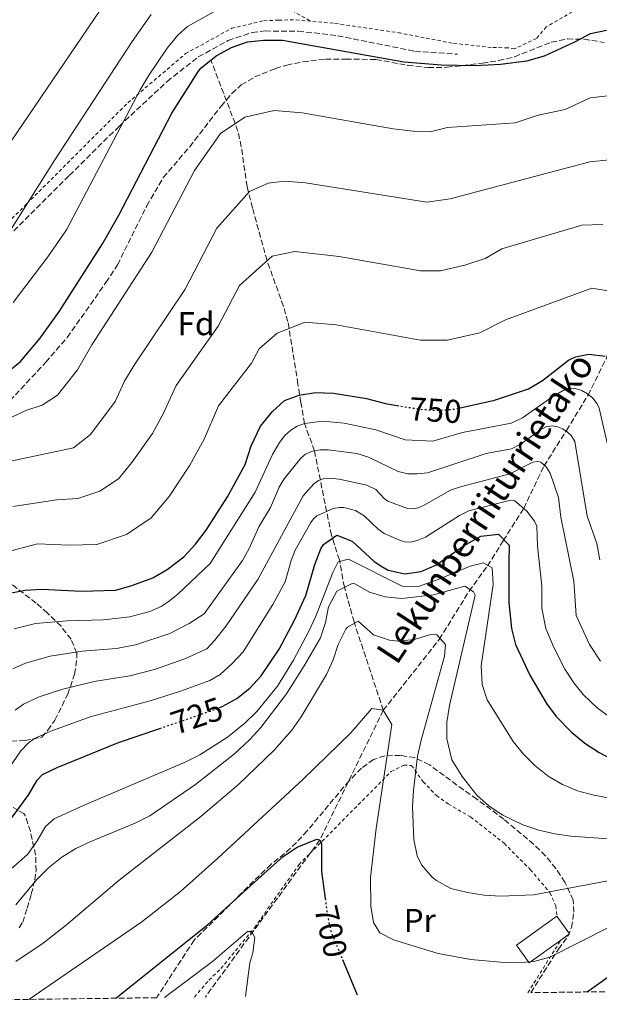
# Model space of a CAD drawing. Units: metres. Extents: x 589907 to 593331, y 4766038 to 4768397.
# Drawn here: x 590430 to 590606, y 4766043 to 4766342 of the extents above; entities that cross this region are included whole.
import ezdxf
from ezdxf.enums import TextEntityAlignment as Align

# ---------------------------------------------------------------- set-up
doc = ezdxf.new("R2010")
doc.units = ezdxf.units.M
doc.header["$MEASUREMENT"] = 0
for name, pattern in [('DGN Style 2', [1.7399219301090239, 1.043953158065414, -0.6959687720436097]), ('DGN Style 3', [2.435890702152634, 1.739921930109024, -0.6959687720436097]), ('DGN Style 5', [1.217945351076317, 0.5219765790327072, -0.6959687720436097])]:
    doc.linetypes.add(name, pattern=pattern)
for name, color, linetype, lineweight in [('Barranco lineal', 142, 'DGN Style 3', 13), ('Borda', 1, 'Continuous', 13), ('Cota de curva de nivel directora', 7, 'Continuous', 0), ('Curva de nivel directora', 30, 'Continuous', 30), ('Curva de nivel directora no vista', 30, 'DGN Style 5', 30), ('Curva de nivel intermedia', 30, 'Continuous', 0), ('Etiqueta de uso rústico', 92, 'Continuous', 0), ('Etiqueta de zona arbolada', 92, 'Continuous', 0), ('Senda', 7, 'DGN Style 3', 0), ('Tela metálica o alambrada', 7, 'DGN Style 2', 0), ('Texto de arroyo-regatas y barrancos', 142, 'Continuous', 0), ('Zona arbolada', 92, 'DGN Style 3', 0)]:
    doc.layers.add(name, color=color, linetype=linetype, lineweight=lineweight)
doc.styles.add('Style-Arial', font='arial.ttf')

msp = doc.modelspace()

# ---------------------------------------------------------------- linework, layer by layer
at = {"layer": 'Barranco lineal', "color": 142, "linetype": 'DGN Style 3', "lineweight": 13, "extrusion": (-0.1573313667808403, -0.04844175411843031, 0.9863570537512277), "elevation": -323095.0102742788, "flags": 128}
msp.add_lwpolyline([(-4381332.728984549, 1940176.979790901), (-4381300.811549024, 1940146.606820855), (-4381297.688398041, 1940142.385020033), (-4381265.371262779, 1940098.617528184)], dxfattribs=at)
at = {"layer": 'Barranco lineal', "color": 142, "linetype": 'DGN Style 3', "lineweight": 13}
for points in [[(590540.8200000003, 4766132.039999999, 705), (590557.8200000003, 4766153.600000001, 710.4700000000012), (590566.8700000001, 4766168.230000001, 715.029999999999), (590572.4500000002, 4766175.91, 720.529999999999), (590577.25, 4766183.58, 725.0099999999949), (590583.4400000004, 4766193.390000001, 729.7299999999959), (590589.5999999996, 4766206.26, 735.9400000000023), (590596.4900000002, 4766217.100000001, 739.320000000007), (590602.9800000004, 4766227.779999999, 745.2100000000065), (590608.4500000002, 4766238.84, 749.7700000000042), (590610.9800000004, 4766245.930000001, 751.9700000000012), (590614.9500000002, 4766258.84, 755.6000000000058), (590616.9400000004, 4766263.300000001, 756.7599999999949), (590621.4600000001, 4766272.07, 758.8999999999943), (590623.3300000001, 4766276.539999999, 760.0099999999949), (590624.3600000005, 4766280.41, 761.070000000007), (590624.8600000005, 4766285.119999999, 762.7400000000052), (590624.7800000003, 4766292.32, 765), (590624.3899999997, 4766300.930000001, 766.7899999999936), (590623.75, 4766305.810000001, 767.8000000000029), (590621.25, 4766315.980000001, 770), (590619.3499999996, 4766321.9, 772.070000000007), (590614.3799999999, 4766338.640000001, 775)], [(590540.8200000003, 4766132.039999999, 705), (590531.9199999999, 4766158.91, 710), (590528.9800000004, 4766169.49, 714.4799999999959), (590527.4800000004, 4766177.730000001, 720.6900000000023), (590525.0499999998, 4766185.25, 726.029999999999), (590519.9000000004, 4766210.91, 740), (590516.8600000005, 4766219.199999999, 745), (590515.7699999996, 4766225.59, 748.8399999999965), (590514.8799999999, 4766231.17, 751.3500000000058), (590514.1600000003, 4766235.99, 752.6600000000036), (590511.8300000001, 4766250.15, 755.5), (590510.4800000004, 4766254.77, 756.6199999999953), (590505.5099999999, 4766268.66, 760), (590501.0899999999, 4766284.640000001, 763.8600000000006), (590499.4500000002, 4766291.17, 765.429999999993), (590497.7000000002, 4766303.279999999, 768.2599999999949), (590496.6600000003, 4766308.02, 769.4100000000036), (590488.4699999997, 4766329.619999999, 775)]]:
    msp.add_polyline3d(points, dxfattribs=at)
at = {"layer": 'Borda', "color": 1, "linetype": 'Continuous', "lineweight": 13, "extrusion": (0.005362620607360589, 0.003876351224874897, 0.9999781078610687), "elevation": 22351.45218329602, "flags": 128}
msp.add_lwpolyline([(590582.4134670185, 4766011.385339242), (590572.8331757579, 4766004.465280274), (590568.9832311181, 4766009.805320187), (590581.2335912394, 4766018.655386677), (590585.0935357352, 4766013.315346557), (590582.4134670185, 4766011.385339242)], close=True, dxfattribs=at)
at = {"layer": 'Borda', "color": 23, "linetype": 'Continuous', "lineweight": 0, "extrusion": (0.005367390974491747, 0.003869748174109687, 0.9999781078419647), "elevation": 22322.79910926711, "flags": 128}
msp.add_lwpolyline([(590582.394967864, 4766011.521922068), (590572.8146764671, 4766004.601863288), (590568.9647319259, 4766009.941903272), (590581.2150922106, 4766018.791969536)], dxfattribs=at)
at = {"layer": 'Borda', "color": 23, "linetype": 'Continuous', "lineweight": 0, "extrusion": (0.004907772698923943, 0.003547566032691035, 0.9999816641030872), "elevation": 20515.81202774566, "flags": 128}
msp.add_lwpolyline([(590582.9357833043, 4766026.699655083), (590586.7957368162, 4766021.35962148), (590584.1156709368, 4766019.429609336)], dxfattribs=at)
at = {"layer": 'Curva de nivel directora', "color": 30, "linetype": 'Continuous', "lineweight": 30, "flags": 128}
for points, elevation in [([(590426.7800000008, 4766234.840000001), (590430.6199999986, 4766238.060000001), (590436.6, 4766245.16), (590442.4499999994, 4766253.320000002), (590455.5000000006, 4766273.810000001), (590460.4899999995, 4766282.440000001), (590476.5999999985, 4766313.449999999), (590484.7199999989, 4766326.199999999), (590485.4199999986, 4766327.16), (590490.0499999998, 4766330.890000001), (590494.699999999, 4766333.390000002), (590499.5899999996, 4766335.16), (590504.5599999984, 4766335.689999999), (590510.2400000002, 4766335.650000001), (590547.0599999981, 4766329.029999999), (590553.3999999993, 4766328.53), (590558.3700000005, 4766328.130000004), (590568.3700000006, 4766327.940000001), (590572.6100000007, 4766328.15), (590576.3799999993, 4766328.330000003), (590584.3900000001, 4766329.380000002), (590589.7799999992, 4766330.900000002), (590598.9299999999, 4766335.100000001), (590603.72, 4766337.680000002), (590608.6100000006, 4766338.710000002)], 775.0000000000001), ([(590564.1500000005, 4766223.939999999), (590574.6, 4766226.310000001), (590584.8899999985, 4766229.730000001), (590589.1199999999, 4766232.230000002), (590597.0599999991, 4766238.380000001), (590599.1600000003, 4766239.449999999), (590603.1999999991, 4766240.230000002), (590608.159999999, 4766239.640000002)], 750.0000000000001), ([(590421.9799999996, 4766166.620000001), (590432.0999999982, 4766168.51), (590437.0899999995, 4766168.810000001), (590449.0499999999, 4766168.189999999), (590459.6099999989, 4766168.540000001), (590464.41, 4766169.939999999), (590470.8699999999, 4766172.340000001), (590475.1799999991, 4766174.859999999), (590480.1900000004, 4766178.640000002), (590483.7899999992, 4766182.480000001), (590487.039999999, 4766186.779999999), (590493.4699999996, 4766196.880000001), (590498.91, 4766206.76), (590500.6800000004, 4766212.430000001), (590503.5700000004, 4766218.350000001), (590507.2099999993, 4766222.810000001), (590510.8499999982, 4766226.220000002), (590515.2699999993, 4766227.800000002), (590520.2099999991, 4766228.570000002), (590525.6600000008, 4766228.420000001), (590535.69, 4766226.789999999), (590541.4500000001, 4766225.24), (590544.9699999982, 4766224.670000001)], 750.0000000000001), ([(590491.069999999, 4766132.869999999), (590491.9299999997, 4766133.210000002), (590496.3300000007, 4766135.609999999), (590500.24, 4766138.760000002), (590503.7000000001, 4766142.500000001), (590509.1799999987, 4766150.59), (590513.7999999986, 4766159.430000001), (590517.2499999999, 4766166.890000002), (590520.0500000004, 4766176.320000002), (590521.89, 4766181.070000002), (590522.6599999989, 4766182.390000002), (590526.6899999989, 4766185.210000001), (590531.3499999993, 4766183.4), (590538.0799999994, 4766177.220000003), (590540.3999999996, 4766175.760000001), (590542.3099999984, 4766174.570000002), (590547.2999999995, 4766173.500000001), (590552.3299999987, 4766174.180000001), (590556.9699999989, 4766176.279999999), (590559.4900000002, 4766178.04), (590565.3399999996, 4766182.130000001), (590570.4099999992, 4766184.970000002), (590575.749999999, 4766185.57), (590579.0300000003, 4766182.24), (590578.9299999997, 4766176.790000001), (590578.9699999997, 4766164.800000001), (590579.7199999986, 4766156.880000002), (590580.9999999994, 4766152.060000001), (590585.349999999, 4766142.670000001), (590590.3499999992, 4766134.080000001), (590593.3299999986, 4766130.130000002), (590597.9199999997, 4766125.41), (590602.0599999992, 4766122.050000001), (590606.3599999996, 4766119.220000002), (590610.839999999, 4766116.91)], 725.0000000000001), ([(590602.7199999986, 4766046.470000001), (590615.9100000006, 4766055.930000001), (590628.6299999988, 4766063.869999999), (590641.4599999988, 4766070.83), (590659.4599999987, 4766079.550000002), (590684.9100000006, 4766090.28), (590740.8700000007, 4766111.920000001), (590788.7500000005, 4766132.440000001), (590813.6500000004, 4766143.12), (590871.9100000004, 4766168.940000001)], 700.0000000000007), ([(590322.029999999, 4766042.710000001), (590340.3099999983, 4766047.430000001), (590345.0599999981, 4766048.970000002), (590349.6499999992, 4766050.960000001), (590383.7600000004, 4766068.08), (590411.0299999994, 4766083.240000002), (590415.2000000003, 4766085.990000002), (590419.019999998, 4766089.02), (590422.5899999999, 4766092.58), (590428.7700000001, 4766100.45), (590433.16, 4766106.460000001), (590435.7300000004, 4766110.800000002), (590437.3199999996, 4766112.5), (590441.8100000002, 4766114.699999999), (590460.389999999, 4766122.260000002), (590472.9299999983, 4766126.539999999)], 725.0000000000005), ([(590459.5700000009, 4766044.550000001), (590487.3999999989, 4766066.86), (590488.5299999999, 4766067.880000002), (590502.7599999991, 4766080.74), (590510.419999999, 4766087.660000001), (590514.6799999992, 4766090.45), (590520.599999998, 4766092.930000002), (590521.5799999993, 4766092.720000001), (590521.9999999995, 4766091.490000002), (590522.0499999986, 4766083.070000002), (590523.1599999996, 4766074.820000002)], 700.0000000000006), ([(590528.4300000002, 4766056.33), (590532.8800000004, 4766045.539999999)], 700.0000000000005)]:
    msp.add_lwpolyline(points, dxfattribs=dict(at, elevation=elevation))
at = {"layer": 'Curva de nivel directora no vista', "color": 30, "linetype": 'DGN Style 5', "lineweight": 30, "flags": 128}
for points, elevation in [([(590544.9699999982, 4766224.670000001), (590552.1599999988, 4766223.500000002), (590557.1499999999, 4766223.190000001), (590562.2999999998, 4766223.52), (590564.1500000005, 4766223.939999999)], 750.0000000000005), ([(590472.9299999983, 4766126.539999999), (590488.7600000001, 4766131.939999999), (590491.069999999, 4766132.869999999)], 725.0000000000005), ([(590523.1599999996, 4766074.820000002), (590523.8300000001, 4766069.779999999), (590524.9000000008, 4766064.890000001), (590528.4300000002, 4766056.33)], 700.0000000000005)]:
    msp.add_lwpolyline(points, dxfattribs=dict(at, elevation=elevation))
at = {"layer": 'Curva de nivel intermedia', "color": 30, "linetype": 'Continuous', "lineweight": 0, "flags": 128}
for points, elevation in [([(590424.0300000015, 4766299.63), (590460.160000001, 4766352.82)], 790.0000000000001), ([(590428.37, 4766255.909999999), (590438.9700000016, 4766269.83), (590444.6399999999, 4766278.060000001), (590467.0300000019, 4766320.529999998), (590469.5300000008, 4766324.849999999), (590475.2100000004, 4766333.269999999), (590478.3799999999, 4766337.16), (590481.3900000007, 4766339.789999999), (590490.9900000008, 4766345.17)], 780), ([(590418.7200000007, 4766263.960000001), (590441.0600000013, 4766299.319999998), (590464.5900000011, 4766335.23), (590470.2700000008, 4766343.41)], 785.0000000000001), ([(590417.4400000023, 4766216.119999999), (590432.2500000002, 4766223.169999998), (590437.2700000005, 4766224.769999999), (590441.9000000019, 4766227.810000001), (590447.9800000016, 4766235.5), (590452.3300000011, 4766243.050000001), (590470.5600000012, 4766271.199999998), (590483.4500000017, 4766296.009999999), (590491.390000001, 4766307.289999999), (590498.8099999995, 4766312.27), (590507.690000002, 4766314.27), (590516.1700000003, 4766313.529999998), (590543.7600000012, 4766308.749999999), (590549.9200000013, 4766307.96), (590555.0700000012, 4766307.83), (590560.3000000016, 4766309.130000002), (590580.8200000006, 4766310.49), (590587.8800000014, 4766312.869999998), (590596.0700000012, 4766314.560000001), (590603.6100000005, 4766318.180000001), (590611.6600000015, 4766319.050000001)], 770), ([(590426.2199999997, 4766207.41), (590446.7200000008, 4766211.77), (590451.8900000008, 4766215.83), (590459.3499999996, 4766225.849999999), (590462.2400000019, 4766232.069999999), (590465.140000001, 4766236.869999998), (590480.6399999997, 4766259.96), (590490.3000000002, 4766278.560000001), (590500.1399999994, 4766289.660000001), (590505.8600000015, 4766292.220000001), (590510.8200000013, 4766292.84), (590517.1800000004, 4766292.289999999), (590554.0800000011, 4766286.46), (590561.1300000009, 4766287.449999998), (590603.5099999999, 4766298.689999999), (590609.5500000016, 4766299.34)], 765.0000000000001), ([(590428.2900000018, 4766193.939999999), (590441.7000000007, 4766195.939999999), (590448.0100000005, 4766196.349999999), (590454.7699999998, 4766198.630000001), (590460.36, 4766202.41), (590464.4700000006, 4766207.29), (590470.72, 4766216.189999998), (590473.99, 4766222.119999998), (590477.9500000008, 4766230.699999999), (590490.7100000014, 4766248.71), (590497.150000001, 4766261.119999999), (590507.0400000017, 4766270.039999999), (590513.9500000007, 4766271.42), (590527.3700000006, 4766269.899999999), (590552.1100000018, 4766265.560000001), (590558.2000000004, 4766265.57), (590565.5800000011, 4766267.239999999), (590571.7500000001, 4766269.289999999), (590576.7600000014, 4766272.289999999), (590601.1200000005, 4766279.449999998), (590607.4300000004, 4766279.640000001)], 760.0000000000001), ([(590414.1800000012, 4766176.960000001), (590435.7900000007, 4766182.66), (590445.3600000018, 4766182.17), (590453.8100000009, 4766182.449999998), (590462.8200000009, 4766185.480000001), (590470.2800000019, 4766190.529999998), (590475.7500000015, 4766197.039999999), (590482.0900000003, 4766206.539999999), (590486.4500000011, 4766214.440000001), (590490.7600000006, 4766224.529999999), (590500.780000001, 4766237.469999999), (590503.0800000009, 4766241.899999999), (590508.6100000008, 4766246.619999998), (590517.0799999998, 4766249.99), (590526.5100000001, 4766249.159999999), (590552.1299999999, 4766244.529999998), (590560.2500000001, 4766244.539999999), (590570.0899999995, 4766246.77), (590577.8700000001, 4766250.71), (590604.1300000012, 4766260.349999999), (590610.2700000014, 4766259.269999999)], 755), ([(590428.7600000012, 4766156.75), (590435.1800000007, 4766158.410000001), (590444.85, 4766159.249999999), (590455.8200000003, 4766159.48), (590463.82, 4766160.470000001), (590469.9000000019, 4766162.079999999), (590473.3600000021, 4766163.619999999), (590475.49, 4766164.96), (590478.3799999999, 4766167.3), (590488.1900000002, 4766176.679999999), (590501.8600000006, 4766198.289999999), (590507.1800000003, 4766209.8), (590509.25, 4766213.42), (590510.9199999997, 4766215.539999997), (590512.7200000013, 4766217.17), (590514.7000000017, 4766218.380000001), (590516.8499999996, 4766219.199999999), (590522.3000000012, 4766219.909999999), (590528.9300000007, 4766219.279999999), (590538.4999999997, 4766217.23), (590547.4900000017, 4766214.220000001), (590555.8200000002, 4766213.820000002), (590564.9100000005, 4766216.49), (590579.6400000004, 4766219.3), (590583.0700000013, 4766220.940000001), (590592.3300000017, 4766227.429999999), (590595.4499999997, 4766229.17), (590597.1500000008, 4766229.710000001), (590598.6200000015, 4766229.829999999), (590599.9200000003, 4766229.619999999), (590601.1100000015, 4766229.159999999), (590602.8300000003, 4766228.180000001), (590604.4300000007, 4766226.880000001), (590605.7200000006, 4766225.199999998), (590606.3200000017, 4766223.83), (590609.4800000022, 4766210.210000001)], 745), ([(590428.2699999994, 4766144.609999998), (590432.180000001, 4766146.369999997), (590439.6900000012, 4766148.5), (590449.4000000008, 4766150.039999999), (590459.780000001, 4766150.859999998), (590465.6000000014, 4766151.970000002), (590475.9800000016, 4766155.359999999), (590481.810000001, 4766158.390000001), (590486.3900000008, 4766161.319999998), (590498.0400000006, 4766177.539999999), (590500.0400000011, 4766181.16), (590502.9800000003, 4766187.810000001), (590506.5900000002, 4766193.710000001), (590509.1900000019, 4766199.819999999), (590510.6900000017, 4766202.42), (590515.7499999999, 4766208.600000001), (590517.1900000017, 4766209.82), (590519.2999999993, 4766210.810000001), (590521.5999999995, 4766211.190000001), (590524.0300000013, 4766211.190000001), (590532.780000002, 4766210.07), (590536.3000000002, 4766208.92), (590545.29, 4766204.599999999), (590548.2200000006, 4766203.930000001), (590551.0700000003, 4766203.84), (590554.2100000007, 4766204.220000001), (590572.0499999997, 4766210.100000001), (590579.7300000021, 4766211.499999999), (590582.7000000003, 4766212.960000001), (590588.3500000008, 4766217.17), (590590.1800000014, 4766218.130000001), (590592.2400000001, 4766218.449999998), (590593.74, 4766218.169999998), (590595.2500000009, 4766217.529999999), (590596.6600000013, 4766216.619999999), (590597.8400000014, 4766215.52), (590598.9600000012, 4766213.699999998), (590602.740000001, 4766191.009999999), (590605.630000001, 4766182.689999999), (590606.6100000001, 4766177.75)], 740.0000000000001), ([(590429.0200000005, 4766132.09), (590431.5900000009, 4766133.940000001), (590436.3099999994, 4766136.109999998), (590443.4800000021, 4766138.490000002), (590453.0599999998, 4766140.779999999), (590463.810000001, 4766142.499999999), (590471.3400000014, 4766144.479999999), (590480.5900000005, 4766147.689999999), (590487.2000000001, 4766150.689999999), (590489.5700000015, 4766153.21), (590493.0899999996, 4766157.710000001), (590502.7000000009, 4766171.789999999), (590516.5099999999, 4766197.199999998), (590519.7500000009, 4766200.890000001), (590521.1600000013, 4766201.829999999), (590522.6000000008, 4766202.390000001), (590524.7199999997, 4766202.59), (590527.430000001, 4766202.300000001), (590535.8200000018, 4766200.460000001), (590538.5300000008, 4766199.08), (590541.0499999999, 4766196.42), (590542.2200000011, 4766195.600000001), (590548.1900000013, 4766193.38), (590549.9300000003, 4766193.230000001), (590551.4000000011, 4766193.57), (590553.2300000016, 4766194.390000001), (590561.2500000015, 4766198.91), (590564.230000001, 4766199.939999999), (590579.2500000015, 4766203.859999998), (590586.2499999999, 4766207.399999999), (590587.7300000017, 4766207.67), (590588.6300000002, 4766207.46), (590590.280000002, 4766206.05), (590591.450000001, 4766204.050000001), (590594.0100000004, 4766196.659999999), (590594.690000002, 4766190.699999998), (590598.6500000006, 4766171.259999999), (590599.4100000005, 4766160.8), (590603.4299999994, 4766152.019999999), (590606.7300000007, 4766146.980000001)], 735.0000000000001), ([(590422.2000000009, 4766107.46), (590430.7400000015, 4766119.689999999), (590433.0000000013, 4766122.060000001), (590434.9400000015, 4766123.430000001), (590439.8299999997, 4766125.690000001), (590451.75, 4766130.050000001), (590469.9800000001, 4766134.930000001), (590479.2200000003, 4766137.869999999), (590488.1299999999, 4766141.140000001), (590491.2400000012, 4766142.949999998), (590494.9400000004, 4766146.23), (590498.2599999997, 4766149.84), (590507.2600000007, 4766164.16), (590511.0600000005, 4766171.09), (590512.7999999995, 4766177.550000001), (590514.0900000016, 4766180.689999999), (590518.7600000007, 4766189.119999997), (590519.6000000011, 4766190.199999999), (590520.6600000006, 4766191.13), (590525.5700000013, 4766193.34), (590527.4700000013, 4766193.689999999), (590528.8300000002, 4766193.680000001), (590532.3399999995, 4766192.739999998), (590534.9800000014, 4766191.140000001), (590539.2800000019, 4766187.07), (590541.0600000012, 4766185.77), (590546.0000000009, 4766183.59), (590547.4000000001, 4766183.220000002), (590549.0899999999, 4766183.159999999), (590551.1200000016, 4766183.59), (590553.5800000003, 4766184.679999999), (590563.9699999995, 4766191.239999999), (590566.7600000012, 4766192.679999999), (590578.6700000003, 4766195.640000001), (590580.6999999998, 4766195.74), (590584.360000001, 4766192.56), (590586.6900000002, 4766189.470000001), (590587.4400000012, 4766187.989999999), (590587.6800000003, 4766181.949999999), (590588.9200000009, 4766169.789999999), (590588.9200000009, 4766163.029999998), (590590.1600000013, 4766156.88), (590592.5700000009, 4766151.140000001), (590595.9300000004, 4766144.57), (590598.6200000015, 4766140.369999998), (590601.4900000015, 4766136.88), (590605.8000000009, 4766132.8), (590609.8700000012, 4766129.720000001)], 730), ([(590423.4100000003, 4766080.09), (590432.7199999996, 4766088.220000001), (590435.6700000003, 4766092.350000001), (590438.2800000008, 4766096.749999999), (590440.8800000004, 4766099.02), (590449.9400000017, 4766103.26), (590480.6300000009, 4766116.3), (590485.1100000001, 4766118.49), (590493.5200000011, 4766123.88), (590498.7400000002, 4766128.12), (590502.3900000004, 4766131.640000001), (590508.6399999998, 4766139.409999999), (590513.5000000013, 4766147.250000001), (590518.230000001, 4766156.039999999), (590520.3600000012, 4766160.659999999), (590525.4599999995, 4766173.880000001), (590527.1200000005, 4766177.189999999), (590530.2300000016, 4766177.98), (590546.5199999994, 4766169.789999999), (590551.5300000008, 4766169.689999999), (590557.9300000002, 4766171.970000001), (590567.1700000003, 4766175.83), (590571.2600000007, 4766176.869999999), (590573.9000000004, 4766175.289999999), (590574.1399999995, 4766170.289999999), (590570.560000001, 4766145.539999999), (590570.7900000013, 4766139.899999999), (590572.4000000006, 4766135.220000001), (590580.2500000006, 4766122.599999999), (590583.3500000008, 4766118.740000002), (590586.8200000019, 4766115.249999999), (590590.9000000012, 4766112.050000001), (590595.2300000007, 4766109.529999999), (590599.8200000018, 4766107.609999999), (590604.3800000015, 4766106.310000001), (590614.3000000013, 4766104.469999999)], 720), ([(590429.2400000017, 4766072.92), (590435.65, 4766080.66), (590439.1700000004, 4766084.220000001), (590443.2100000016, 4766087.390000001), (590447.4800000008, 4766090.03), (590451.9800000002, 4766092.210000002), (590465.4600000005, 4766097.720000002), (590469.9000000019, 4766099.99), (590483.8200000004, 4766109.539999999), (590495.5799999996, 4766118.800000001), (590500.24, 4766123.130000001), (590503.6500000008, 4766126.819999998), (590511.4100000014, 4766137.09), (590516.8099999994, 4766145.55), (590521.7000000001, 4766154.07), (590523.2100000009, 4766158.67), (590524.2000000011, 4766163.519999999), (590526.7100000012, 4766168.21), (590531.3499999993, 4766170.579999999), (590532.1699999997, 4766170.460000001), (590536.5900000008, 4766167.98), (590541.3700000017, 4766166.550000002), (590546.400000001, 4766166.050000001), (590556.01, 4766167.159999999), (590565.5200000008, 4766169.779999999), (590568.240000001, 4766168.039999999), (590568.7500000006, 4766167.029999999), (590560.9000000006, 4766133.449999998), (590560.1300000016, 4766128.470000001), (590560.1400000006, 4766123.41), (590561.6600000005, 4766117), (590564.7499999995, 4766111.880000001), (590569.1900000009, 4766106.269999999), (590572.9700000006, 4766102.909999999), (590577.1300000002, 4766100.17), (590583.2100000001, 4766097.289999997), (590588.02, 4766095.649999999), (590592.8800000015, 4766094.480000001), (590597.8000000012, 4766093.760000001), (590609.0500000009, 4766092.980000001)], 715.0000000000001), ([(590429.2500000007, 4766055.749999999), (590437.5700000002, 4766061.319999999), (590444.5800000017, 4766066.869999999), (590460.6100000002, 4766080.449999998), (590485.4499999998, 4766099.739999999), (590496.8200000002, 4766109.46), (590507.6299999995, 4766119.91), (590512.9900000017, 4766125.980000001), (590515.8700000006, 4766130.08), (590523.5400000018, 4766142.939999999), (590525.54, 4766147.409999999), (590527.1400000004, 4766152.069999999), (590529.4699999995, 4766156.67), (590529.9000000008, 4766157.269999999), (590533.170000001, 4766159.079999999), (590537.8600000005, 4766154.989999998), (590542.6500000004, 4766153.390000001), (590545.3000000012, 4766153.04), (590550.2800000012, 4766153.509999999), (590555.1600000006, 4766155.08), (590557.1000000008, 4766154.929999999), (590559.66, 4766152), (590559.440000001, 4766148.529999999), (590552.2700000005, 4766122.980000001), (590551.2000000001, 4766118.090000001), (590549.9700000006, 4766107.679999999), (590549.7000000001, 4766102.690000001), (590550.1200000005, 4766092.739999999), (590551.1100000005, 4766087.869999998), (590552.3900000014, 4766085.079999999), (590555.6900000004, 4766081.349999999), (590557.0000000002, 4766080.32), (590561.35, 4766077.849999998), (590566.3800000013, 4766076.659999999), (590571.3900000004, 4766075.899999999), (590576.4200000018, 4766075.550000001), (590586.440000002, 4766075.990000002), (590610.0800000012, 4766080.460000001)], 710.0000000000003), ([(590433.16, 4766044.2), (590467.5000000013, 4766067.720000001), (590479.2400000005, 4766077.029999998), (590490.47, 4766086.999999999), (590516.3800000002, 4766111.060000001), (590530.9300000013, 4766125.189999999), (590537.3500000007, 4766132.59), (590540.8200000019, 4766132.039999999)], 705), ([(590540.8200000019, 4766132.039999999), (590543.4100000003, 4766127.710000001), (590538.6600000005, 4766096.080000001), (590536.9000000014, 4766081.269999998), (590537.0199999999, 4766072.499999999), (590537.8300000012, 4766067.58), (590539.8000000005, 4766064.42), (590543.8799999997, 4766062.31), (590557.5099999999, 4766058.13), (590567.4100000017, 4766056.319999999), (590576.3600000013, 4766055.489999999), (590581.4199999997, 4766055.36), (590586.5100000014, 4766055.749999999), (590591.3400000016, 4766057.07), (590609.3800000016, 4766066.119999998)], 705), ([(590474.3400000011, 4766044.75), (590488.9400000012, 4766055.74), (590499.5300000014, 4766064.810000001), (590500.5500000007, 4766064.819999999), (590501.1000000006, 4766064.350000001), (590501.7500000009, 4766063.02), (590501.1600000008, 4766058.3), (590500.2500000012, 4766055.310000001), (590498.9700000006, 4766045.08)], 695)]:
    msp.add_lwpolyline(points, dxfattribs=dict(at, elevation=elevation))
at = {"layer": 'Senda', "color": 7, "linetype": 'DGN Style 3', "lineweight": 0}
msp.add_polyline3d([(590428.6499999972, 4766277.7, 784.4400000000024), (590445.4600000002, 4766294.570000002, 782.6300000000048), (590460.5700000002, 4766309.460000002, 779.729999999996), (590475.1700000003, 4766323.119999999, 777.5200000000042), (590484.6400000007, 4766330.570000002, 776.8300000000019), (590493.7100000011, 4766335.570000002, 776.8800000000047), (590501, 4766338.000000001, 776.9299999999931), (590504.9200000005, 4766338.439999999, 776.8800000000047), (590514.980000001, 4766338.420000001, 776.9299999999931), (590526.9100000003, 4766337, 776.8300000000019), (590550.3799999997, 4766332.290000002, 776.529999999999), (590563.3599999994, 4766331.390000002, 776.3399999999965)], dxfattribs=at)
at = {"layer": 'Tela metálica o alambrada', "color": 7, "linetype": 'DGN Style 2', "lineweight": 0, "extrusion": (-0.02189183856448378, -0.03507520026681572, 0.9991448732443707), "elevation": -179395.4437205688, "flags": 128}
msp.add_lwpolyline([(-2022490.439251841, 4352164.654923913), (-2022490.439251841, 4352183.519941803)], dxfattribs=at)
at = {"layer": 'Tela metálica o alambrada', "color": 7, "linetype": 'DGN Style 2', "lineweight": 0}
for points in [[(590448.8300000001, 4766382.300000001, 796.0599999999977), (590462.2300000004, 4766354.76, 789.279999999999), (590465.8799999999, 4766351.890000001, 787.3099999999977), (590474.1399999997, 4766350.869999999, 785.8399999999965), (590488.6100000005, 4766350.550000001, 783.4799999999959), (590501.6799999997, 4766348.630000001, 780.6300000000047), (590508.0599999996, 4766346.65, 779.75), (590513.0300000003, 4766344.66, 779.75), (590518.7599999999, 4766341.42, 778.0800000000019)], [(590420.5899999999, 4766274.140000001, 786.1300000000047), (590432.5700000003, 4766285.970000001, 784.8600000000006), (590436.2300000004, 4766289.619999999, 784.7599999999949), (590463.2400000002, 4766316.619999999, 780.6300000000047), (590480.7800000003, 4766331.57, 778.3699999999953), (590494.7699999996, 4766339.25, 777.9799999999959), (590504.4900000002, 4766341.550000001, 777.779999999999), (590509.0499999998, 4766341.75, 777.779999999999), (590514.3200000003, 4766341.810000001, 778.0800000000019), (590518.7599999999, 4766341.42, 778.0800000000019)], [(590598.2000000002, 4766344.26, 776.8800000000047), (590590.3099999996, 4766339.699999999, 776.8800000000047), (590587.3499999996, 4766336.210000001, 777.0800000000019), (590580.6299999999, 4766333, 777.0800000000019), (590578.6200000001, 4766333.33, 776.6999999999972), (590573.5899999999, 4766333.439999999, 776.8000000000029), (590561.7100000001, 4766334.730000001, 777.3899999999995), (590546.1100000005, 4766337.800000001, 778.0800000000019), (590525.6399999997, 4766340.82, 778.0800000000019), (590518.7599999999, 4766341.42, 778.0800000000019)], [(590483.4400000004, 4766044.869999999, 692.1900000000023), (590487.8499999996, 4766050.039999999, 692.3800000000047), (590491.5099999999, 4766053.609999999, 692.3800000000047), (590501.6799999997, 4766065.980000001, 694.5399999999936), (590515.1699999999, 4766085.130000001, 698.5599999999977), (590518.5199999996, 4766088.51, 699.3500000000058), (590543.1799999997, 4766113.4, 705.1499999999943), (590547.0099999999, 4766115.4, 706.4199999999983), (590549.3700000001, 4766115.26, 709.0800000000019), (590552.8799999999, 4766110.350000001, 711.6300000000047), (590556.9299999997, 4766106.140000001, 712.6100000000006), (590560.4900000002, 4766103.59, 713.1100000000006), (590567.29, 4766099.640000001, 713.1100000000006), (590577.5099999999, 4766091.65, 712.7100000000065), (590585.4500000002, 4766083.630000001, 711.4400000000023), (590591.4199999999, 4766076.619999999, 709.570000000007), (590593.1900000004, 4766072.630000001, 707.6999999999972), (590593.5300000003, 4766069.49, 706.9199999999983)]]:
    msp.add_polyline3d(points, dxfattribs=at)
at = {"layer": 'Zona arbolada', "color": 92, "linetype": 'DGN Style 3', "lineweight": 0}
for points in [[(590424.1100000005, 4766222.52, 782.529999999999), (590438.29, 4766237.77, 782.9100000000036), (590444.8399999999, 4766245.350000001, 782.8500000000058), (590456.5999999996, 4766262.02, 782.4600000000065), (590460.0999999996, 4766267.390000001, 782.9199999999983), (590468.9699999997, 4766285.33, 784.5599999999977), (590474.0099999999, 4766293.880000001, 785.3699999999953), (590482.0199999996, 4766303.279999999, 786.3699999999953), (590491.5599999996, 4766315.630000001, 788.429999999993), (590494.8300000001, 4766319.430000001, 788.5500000000029), (590497.6299999999, 4766322.060000001, 788.7200000000012), (590501.7999999998, 4766324.470000001, 790.0500000000029), (590508.0800000001, 4766327.01, 791.2899999999936), (590511.4800000004, 4766328.09, 791.6699999999983), (590516.4199999999, 4766329.09, 791.9700000000012), (590523.2599999999, 4766329.859999999, 792.2599999999949), (590529.3899999997, 4766329.92, 792.2599999999949), (590538.5800000001, 4766329.779999999, 792.8500000000058), (590548.2699999996, 4766327.99, 794.029999999999), (590554.4100000003, 4766327.34, 794.029999999999), (590560.0700000003, 4766327.4, 794.029999999999), (590570.9000000004, 4766328.689999999, 794.029999999999), (590575.8499999996, 4766329.439999999, 794.6199999999953), (590580.6500000004, 4766330.619999999, 795.4100000000036), (590591.8200000003, 4766335.029999999, 795.5), (590596.7699999996, 4766336.02, 795.5), (590601.7699999996, 4766335.960000001, 795.5), (590607.8399999999, 4766334.99, 795.5)], [(590424.1100000005, 4766222.52, 782.529999999999), (590438.29, 4766237.77, 782.9100000000036), (590444.8399999999, 4766245.350000001, 782.8500000000058), (590456.5999999996, 4766262.02, 782.4600000000065), (590460.0999999996, 4766267.390000001, 782.9199999999983), (590468.9699999997, 4766285.33, 784.5599999999977), (590474.0099999999, 4766293.880000001, 785.3699999999953), (590482.0199999996, 4766303.279999999, 786.3699999999953), (590491.5599999996, 4766315.630000001, 788.429999999993), (590494.8300000001, 4766319.430000001, 788.5500000000029), (590497.6299999999, 4766322.060000001, 788.7200000000012), (590501.7999999998, 4766324.470000001, 790.0500000000029), (590508.0800000001, 4766327.01, 791.2899999999936), (590511.4800000004, 4766328.09, 791.6699999999983), (590516.4199999999, 4766329.09, 791.9700000000012), (590523.2599999999, 4766329.859999999, 792.2599999999949), (590529.3899999997, 4766329.92, 792.2599999999949), (590538.5800000001, 4766329.779999999, 792.8500000000058), (590548.2699999996, 4766327.99, 794.029999999999), (590554.4100000003, 4766327.34, 794.029999999999), (590560.0700000003, 4766327.4, 794.029999999999), (590570.9000000004, 4766328.689999999, 794.029999999999), (590575.8499999996, 4766329.439999999, 794.6199999999953), (590580.6500000004, 4766330.619999999, 795.4100000000036), (590591.8200000003, 4766335.029999999, 795.5), (590596.7699999996, 4766336.02, 795.5), (590601.7699999996, 4766335.960000001, 795.5), (590607.8399999999, 4766334.99, 795.5)], [(590425.3399999999, 4766122.550000001, 748.0500000000029), (590431.9400000004, 4766122.850000001, 748.6399999999995), (590437.1200000001, 4766123.850000001, 749.820000000007), (590438.9800000004, 4766125.99, 750.4100000000036), (590441.0700000003, 4766129.08, 751), (590445, 4766136.9, 753.3500000000058), (590447.0700000003, 4766143.050000001, 755.4199999999983), (590447.79, 4766147.939999999, 756.4100000000036), (590447.7100000001, 4766149.42, 756.6000000000058), (590446.0199999996, 4766153.65, 756.6000000000058), (590442.9400000004, 4766157.57, 757.5099999999949), (590438.8600000005, 4766161.600000001, 760.7200000000012), (590435.4000000004, 4766164.619999999, 762.1600000000036), (590423.5300000003, 4766173.720000001, 765.4400000000023)], [(590425.3399999999, 4766122.550000001, 748.0500000000029), (590431.9400000004, 4766122.850000001, 748.6399999999995), (590437.1200000001, 4766123.850000001, 749.820000000007), (590438.9800000004, 4766125.99, 750.4100000000036), (590441.0700000003, 4766129.08, 751), (590445, 4766136.9, 753.3500000000058), (590447.0700000003, 4766143.050000001, 755.4199999999983), (590447.79, 4766147.939999999, 756.4100000000036), (590447.7100000001, 4766149.42, 756.6000000000058), (590446.0199999996, 4766153.65, 756.6000000000058), (590442.9400000004, 4766157.57, 757.5099999999949), (590438.8600000005, 4766161.600000001, 760.7200000000012), (590435.4000000004, 4766164.619999999, 762.1600000000036), (590423.5300000003, 4766173.720000001, 765.4400000000023)], [(590627.5599999996, 4766046.800000001, 691.0800000000017), (590585.5700000003, 4766046.24, 710.2700000000042), (590593.9900000002, 4766059.460000001, 711.8899999999995), (590596.8600000005, 4766063.34, 712.5200000000042), (590597.9600000001, 4766066.07, 713.1900000000023), (590598.6699999999, 4766070.74, 714.7200000000012), (590598.4800000004, 4766074.359999999, 716.0500000000029), (590595.9299999997, 4766079.83, 717.1999999999972), (590593.2300000004, 4766083.99, 717.9400000000023), (590590.0499999998, 4766087.850000001, 718.570000000007), (590586.4400000004, 4766091.369999999, 719.1999999999972), (590577.4100000003, 4766098.949999999, 720.6900000000023), (590569.2400000002, 4766105.050000001, 721.6499999999943), (590565.1299999999, 4766107.9, 721.3999999999943), (590554.7999999998, 4766115.5, 719.5), (590550.3399999999, 4766117.66, 718.8000000000029), (590546.0800000001, 4766118.32, 717.6999999999972), (590541.29, 4766118.199999999, 716.679999999993), (590537.8399999999, 4766117.060000001, 714.9900000000052), (590534.1799999997, 4766114.430000001, 712.6699999999983), (590530.4199999999, 4766110.65, 711.3300000000019), (590517.7000000002, 4766095.42, 707.9600000000065), (590514.3799999999, 4766091.800000001, 707.0399999999936), (590510.8499999996, 4766088.5, 705.9100000000036), (590506.6399999997, 4766085.230000001, 704.179999999993), (590497.6699999999, 4766076.390000001, 703.1199999999953), (590483.3700000001, 4766062.210000001, 702.0599999999977), (590471.9900000002, 4766044.720000001, 700.179999999993), (590406.0800000001, 4766043.84, 714.7400000000052)], [(590585.5700000003, 4766046.24, 710.2700000000042), (590593.9900000002, 4766059.460000001, 711.8899999999995), (590596.8600000005, 4766063.34, 712.5200000000042), (590597.9600000001, 4766066.07, 713.1900000000023), (590598.6699999999, 4766070.74, 714.7200000000012), (590598.4800000004, 4766074.359999999, 716.0500000000029), (590595.9299999997, 4766079.83, 717.1999999999972), (590593.2300000004, 4766083.99, 717.9400000000023), (590590.0499999998, 4766087.850000001, 718.570000000007), (590586.4400000004, 4766091.369999999, 719.1999999999972), (590577.4100000003, 4766098.949999999, 720.6900000000023), (590569.2400000002, 4766105.050000001, 721.6499999999943), (590565.1299999999, 4766107.9, 721.3999999999943), (590554.7999999998, 4766115.5, 719.5), (590550.3399999999, 4766117.66, 718.8000000000029), (590546.0800000001, 4766118.32, 717.6999999999972), (590541.29, 4766118.199999999, 716.679999999993), (590537.8399999999, 4766117.060000001, 714.9900000000052), (590534.1799999997, 4766114.430000001, 712.6699999999983), (590530.4199999999, 4766110.65, 711.3300000000019), (590517.7000000002, 4766095.42, 707.9600000000065), (590514.3799999999, 4766091.800000001, 707.0399999999936), (590510.8499999996, 4766088.5, 705.9100000000036), (590506.6399999997, 4766085.230000001, 704.179999999993), (590497.6699999999, 4766076.390000001, 703.1199999999953), (590483.3700000001, 4766062.210000001, 702.0599999999977), (590471.9900000002, 4766044.720000001, 700.179999999993)], [(590430.2699999996, 4766065.980000001, 721.8800000000047), (590431.3099999996, 4766067.67, 722.4100000000036), (590432.6799999997, 4766071.930000001, 723.5800000000019), (590433.9199999999, 4766076.220000001, 725.6499999999943), (590434.9800000004, 4766080.5, 728.2599999999949), (590435.4000000004, 4766083.27, 729.4799999999959), (590435.2300000004, 4766088.07, 730.679999999993), (590433.6299999999, 4766095.279999999, 731.8399999999965), (590432.0499999998, 4766100.029999999, 731.779999999999), (590431.6900000004, 4766100.689999999, 732.1300000000047), (590428.3700000001, 4766102.539999999, 735.3699999999953)], [(590430.2699999996, 4766065.980000001, 721.8800000000047), (590431.3099999996, 4766067.67, 722.4100000000036), (590432.6799999997, 4766071.930000001, 723.5800000000019), (590433.9199999999, 4766076.220000001, 725.6499999999943), (590434.9800000004, 4766080.5, 728.2599999999949), (590435.4000000004, 4766083.27, 729.4799999999959), (590435.2300000004, 4766088.07, 730.679999999993), (590433.6299999999, 4766095.279999999, 731.8399999999965), (590432.0499999998, 4766100.029999999, 731.779999999999), (590431.6900000004, 4766100.689999999, 732.1300000000047), (590428.3700000001, 4766102.539999999, 735.3699999999953)]]:
    msp.add_polyline3d(points, dxfattribs=at)

# ---------------------------------------------------------------- texts
at = {"layer": 'Cota de curva de nivel directora', "color": 7, "linetype": 'Continuous', "lineweight": 0, "style": 'Style-Arial'}
for s, rotation, p in [('750', 356.35362, (590556.6416700513, 4766223.214875199, 750)), ('725', 18.83631, (590484.1718321496, 4766130.375389352, 725)), ('700', 282.33036, (590524.9152652494, 4766064.852767612, 700))]:
    msp.add_text(s, height=7.000000000000002, rotation=rotation, dxfattribs=at).set_placement(p, align=Align.MIDDLE_CENTER)
at = {"layer": 'Etiqueta de uso rústico', "color": 92, "linetype": 'Continuous', "lineweight": 0, "style": 'Style-Arial'}
msp.add_text('Pr', height=7.000000000000002, dxfattribs=at).set_placement((590551.8754566086, 4766068.20001, 706.679999999993), align=Align.MIDDLE_CENTER)
at = {"layer": 'Etiqueta de zona arbolada', "color": 92, "linetype": 'Continuous', "lineweight": 0, "style": 'Style-Arial'}
msp.add_text('Fd', height=7.000000000000002, dxfattribs=at).set_placement((590483.9274413632, 4766249.510010001, 762.4700000000012), align=Align.MIDDLE_CENTER)
at = {"layer": 'Texto de arroyo-regatas y barrancos', "color": 142, "linetype": 'Continuous', "lineweight": 0, "style": 'Style-Arial'}
msp.add_text('Lekunberriiturrietako', height=8, rotation=56.70787000000001, dxfattribs=at).set_placement((590544.9200000018, 4766145.48, 708.1699999999983))

doc.saveas('drawing.dxf')
